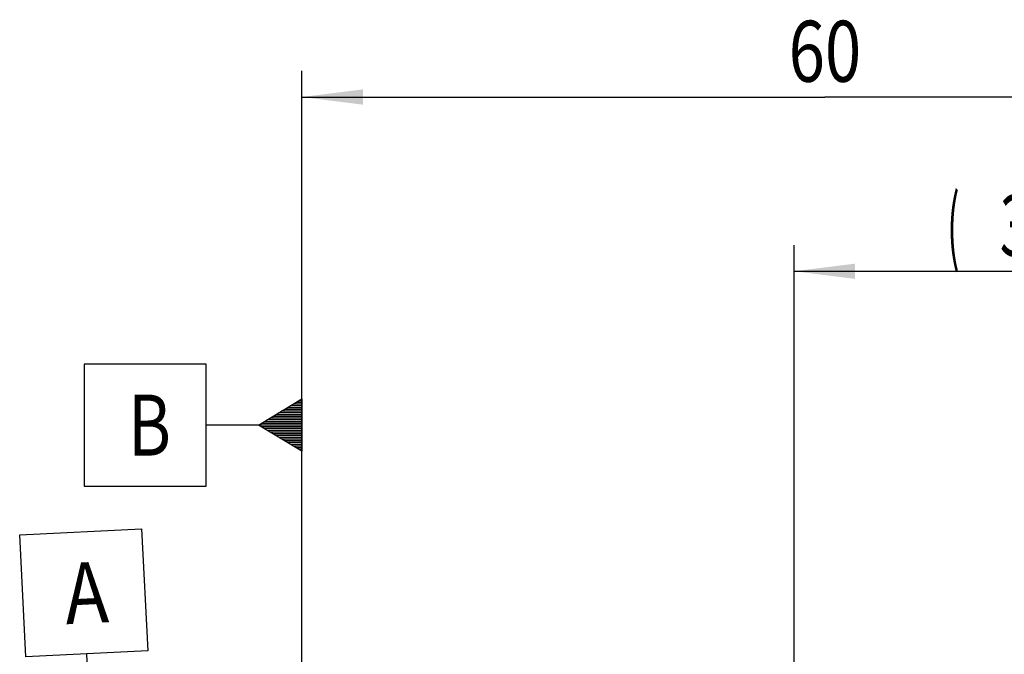
# Model space of a CAD drawing. Units: millimetres. Extents: x 0 to 420, y 0 to 297.
# Drawn here: x 163 to 219, y 172 to 209 of the extents above; entities that cross this region are included whole.
import ezdxf
from ezdxf.enums import TextEntityAlignment as Align

# ---------------------------------------------------------------- set-up
doc = ezdxf.new("R2010")
doc.units = ezdxf.units.MM
doc.header["$LTSCALE"] = 23.1
doc.layers.get('0').update_dxf_attribs({"linetype": 'CONTINUOUS'})
doc.layers.add('30338448_DIM', color=7, linetype='CONTINUOUS')
doc.layers.add('606397275-000-00-ED1_CL', color=7, linetype='CONTINUOUS')
doc.styles.get("Standard").update_dxf_attribs({"font": 'TXT.SHX', "width": 0.7})
doc.dimstyles.new('DIMSTYLE_4', dxfattribs={"dimtxt": 3.5, "dimasz": 3.5, "dimexe": 0.18, "dimexo": 0.0625, "dimgap": 0.09, "dimtad": 1, "dimdec": 3, "dimdsep": 46, "dimtxsty": 'STANDARD', "dimblk": '_FILLED', "dimblk1": '_FILLED', "dimblk2": '_FILLED', "dimcen": 0.09, "dimclrt": 2, "dimadec": 0, "dimazin": 0, "dimtp": 0.15, "dimtm": 0.15, "dimtfac": 1, "dimtdec": 3, "dimtofl": 0, "dimtmove": 0, "dimatfit": 3, "dimldrblk": '_FILLED', "dimfxl": 1, "dimtolj": 1, "dimarcsym": 0})
doc.dimstyles.new('DIMSTYLE_6', dxfattribs={"dimtxt": 3.5, "dimasz": 3.5, "dimexe": 0.18, "dimexo": 0.0625, "dimgap": 0.09, "dimtad": 1, "dimdsep": 46, "dimtxsty": 'STANDARD', "dimblk": '_FILLED', "dimblk1": '_FILLED', "dimblk2": '_FILLED', "dimcen": 0.09, "dimclrt": 2, "dimadec": 0, "dimazin": 0, "dimtp": 0.15, "dimtm": 0.15, "dimtfac": 1, "dimtofl": 0, "dimtmove": 0, "dimatfit": 3, "dimldrblk": '_FILLED', "dimfxl": 1, "dimtolj": 1, "dimarcsym": 0})

# ---------------------------------------------------------------- blocks, each defined once
blk = doc.blocks.new('_FILLED')
at = {"color": 0, "linetype": 'BYBLOCK'}
blk.add_solid([(0, 0), (-1, 0.125), (-1, -0.125)], dxfattribs=at)
blk = doc.blocks.new('*D4')
at = {"layer": '30338448_DIM', "color": 3, "linetype": 'CONTINUOUS'}
for p, q in [((178.996, 155.302), (178.996, 205.802)), ((238.996, 205.802), (238.996, 158.242)), ((178.996, 204.302), (208.996, 204.302)), ((238.996, 204.302), (208.996, 204.302))]:
    blk.add_line(p, q, dxfattribs=at)
at = {"layer": '30338448_DIM', "color": 3, "linetype": 'CONTINUOUS', "xscale": 3.5, "yscale": 3.5, "zscale": 3.5, "rotation": 180}
blk.add_blockref('_FILLED', (178.996, 204.302), dxfattribs=at)
at = {"layer": '30338448_DIM', "color": 3, "linetype": 'CONTINUOUS', "xscale": 3.5, "yscale": 3.5, "zscale": 3.5}
blk.add_blockref('_FILLED', (238.996, 204.302), dxfattribs=at)
at = {"layer": '30338448_DIM', "color": 2, "linetype": 'CONTINUOUS', "width": 0.785714}
blk.add_text('60', height=3.5, dxfattribs=at).set_placement((208.996, 205.177), align=Align.CENTER)
blk = doc.blocks.new('GEOM_TOLERANCE_SYMBOLS_BL1', base_point=(172.746, 185.473))
at = {"layer": '606397275-000-00-ED1_CL', "color": 3, "linetype": 'CONTINUOUS'}
for p, q in [((173.496, 188.973), (166.496, 188.973)), ((166.496, 188.973), (166.496, 181.973)), ((173.496, 181.973), (173.496, 188.973)), ((176.496, 185.473), (178.996, 186.973)), ((178.996, 186.973), (178.996, 183.973)), ((178.996, 186.471), (178.158, 186.471)), ((178.996, 186.571), (178.324, 186.571)), ((178.996, 186.671), (178.491, 186.671)), ((178.996, 186.771), (178.658, 186.771)), ((178.996, 186.871), (178.824, 186.871)), ((178.996, 185.871), (177.158, 185.871)), ((178.996, 185.971), (177.324, 185.971)), ((178.996, 186.071), (177.491, 186.071)), ((178.996, 186.171), (177.658, 186.171)), ((178.996, 186.271), (177.824, 186.271)), ((178.996, 186.371), (177.991, 186.371)), ((176.496, 185.473), (173.496, 185.473)), ((178.996, 183.973), (176.496, 185.473)), ((178.996, 185.471), (176.5, 185.471)), ((178.996, 185.571), (176.658, 185.571)), ((178.996, 185.371), (176.667, 185.371)), ((178.996, 185.671), (176.824, 185.671)), ((178.996, 185.271), (176.834, 185.271)), ((178.996, 185.771), (176.991, 185.771)), ((178.996, 185.171), (177, 185.171)), ((178.996, 185.071), (177.167, 185.071)), ((178.996, 184.971), (177.334, 184.971)), ((178.996, 184.871), (177.5, 184.871)), ((178.996, 184.771), (177.667, 184.771)), ((178.996, 184.671), (177.834, 184.671)), ((178.996, 184.571), (178, 184.571)), ((178.996, 184.471), (178.167, 184.471)), ((178.996, 184.371), (178.334, 184.371)), ((178.996, 184.271), (178.5, 184.271)), ((178.996, 184.171), (178.667, 184.171)), ((178.996, 184.071), (178.834, 184.071)), ((166.496, 181.973), (173.496, 181.973))]:
    blk.add_line(p, q, dxfattribs=at)
at = {"layer": '606397275-000-00-ED1_CL', "color": 2, "linetype": 'CONTINUOUS', "width": 0.785714}
blk.add_text('B', height=3.5, dxfattribs=at).set_placement((169.021, 183.723))
blk = doc.blocks.new('*D8')
at = {"layer": '30338448_DIM', "color": 3, "linetype": 'CONTINUOUS'}
for p, q in [((207.23, 162.802), (207.23, 195.802)), ((238.996, 159.84), (238.996, 195.802)), ((207.23, 194.302), (223.113, 194.302)), ((238.996, 194.302), (223.113, 194.302))]:
    blk.add_line(p, q, dxfattribs=at)
at = {"layer": '30338448_DIM', "color": 3, "linetype": 'CONTINUOUS', "xscale": 3.5, "yscale": 3.5, "zscale": 3.5, "rotation": 180}
blk.add_blockref('_FILLED', (207.23, 194.302), dxfattribs=at)
at = {"layer": '30338448_DIM', "color": 3, "linetype": 'CONTINUOUS', "xscale": 3.5, "yscale": 3.5, "zscale": 3.5}
blk.add_blockref('_FILLED', (238.996, 194.302), dxfattribs=at)
at = {"layer": '30338448_DIM', "color": 2, "linetype": 'CONTINUOUS'}
for s, width, p in [('(', 0.428571, (216.363, 195.177)), (')', 0.428571, (229.863, 195.177)), ('31.77', 0.685714, (223.113, 195.177))]:
    blk.add_text(s, height=3.5, dxfattribs=dict(at, width=width)).set_placement(p, align=Align.CENTER)
blk = doc.blocks.new('GEOM_TOLERANCE_SYMBOLS_BL3', base_point=(166.477, 173.154))
at = {"layer": '606397275-000-00-ED1_CL', "color": 3, "linetype": 'CONTINUOUS'}
for p, q in [((162.807, 179.171), (169.798, 179.521)), ((163.157, 172.18), (162.807, 179.171)), ((169.798, 179.521), (170.148, 172.53)), ((170.148, 172.53), (163.157, 172.18)), ((166.803, 169.359), (166.652, 172.355)), ((165.427, 166.786), (166.803, 169.359)), ((166.728, 166.852), (166.619, 169.016)), ((166.828, 166.857), (166.711, 169.187)), ((166.803, 169.359), (168.423, 166.937)), ((166.928, 166.862), (166.803, 169.359)), ((167.028, 166.867), (166.911, 169.197)), ((167.127, 166.872), (167.019, 169.035)), ((167.227, 166.877), (167.127, 168.873)), ((166.328, 166.832), (166.253, 168.332)), ((166.428, 166.837), (166.345, 168.503)), ((166.528, 166.842), (166.436, 168.674)), ((166.628, 166.847), (166.528, 168.845)), ((167.327, 166.882), (167.235, 168.711)), ((167.427, 166.887), (167.344, 168.55)), ((167.527, 166.892), (167.452, 168.388)), ((166.029, 166.817), (165.979, 167.818)), ((166.129, 166.822), (166.07, 167.989)), ((166.229, 166.827), (166.162, 168.16)), ((167.627, 166.897), (167.56, 168.226)), ((167.727, 166.902), (167.668, 168.064)), ((167.827, 166.907), (167.777, 167.903)), ((165.729, 166.802), (165.704, 167.305)), ((165.829, 166.807), (165.795, 167.476)), ((165.929, 166.812), (165.887, 167.647)), ((167.926, 166.912), (167.885, 167.741)), ((168.026, 166.917), (167.993, 167.579)), ((168.126, 166.922), (168.101, 167.417)), ((168.226, 166.927), (168.21, 167.256)), ((168.429, 166.937), (165.432, 166.787)), ((165.529, 166.792), (165.521, 166.962)), ((165.629, 166.797), (165.612, 167.134)), ((168.326, 166.932), (168.318, 167.094))]:
    blk.add_line(p, q, dxfattribs=at)
at = {"layer": '606397275-000-00-ED1_CL', "color": 2, "linetype": 'CONTINUOUS', "width": 0.857143}
blk.add_text('A', height=3.5, rotation=2.8681, dxfattribs=at).set_placement((165.47, 174.045))

msp = doc.modelspace()

# ---------------------------------------------------------------- block references
at = {"layer": '606397275-000-00-ED1_CL', "color": 3, "linetype": 'CONTINUOUS'}
for name, p in [('GEOM_TOLERANCE_SYMBOLS_BL1', (172.7457, 185.4733)), ('GEOM_TOLERANCE_SYMBOLS_BL3', (166.4773, 173.1538))]:
    msp.add_blockref(name, p, dxfattribs=at)

# ---------------------------------------------------------------- dimensions: what is measured, and where the dimension line sits
at = {"layer": '30338448_DIM', "color": 3, "linetype": 'CONTINUOUS'}
dim = msp.add_linear_dim(base=(178.9957, 204.3025), p1=(238.9957, 158.2417), p2=(178.9957, 155.3025), angle=180, dimstyle='DIMSTYLE_4', dxfattribs=at)
dim.commit()
dim.dimension.update_dxf_attribs({"geometry": '*D4', "text_midpoint": (206.2457, 206.9275), "dimtype": 160})
dim = msp.add_linear_dim(base=(207.2302, 194.3025), p1=(238.9957, 159.8403), p2=(207.2302, 162.8025), angle=180, text='(<>)', dimstyle='DIMSTYLE_6', dxfattribs=at)
dim.commit()
dim.dimension.update_dxf_attribs({"geometry": '*D8', "text_midpoint": (220.488, 196.9275), "dimtype": 160})

doc.saveas('drawing.dxf')
